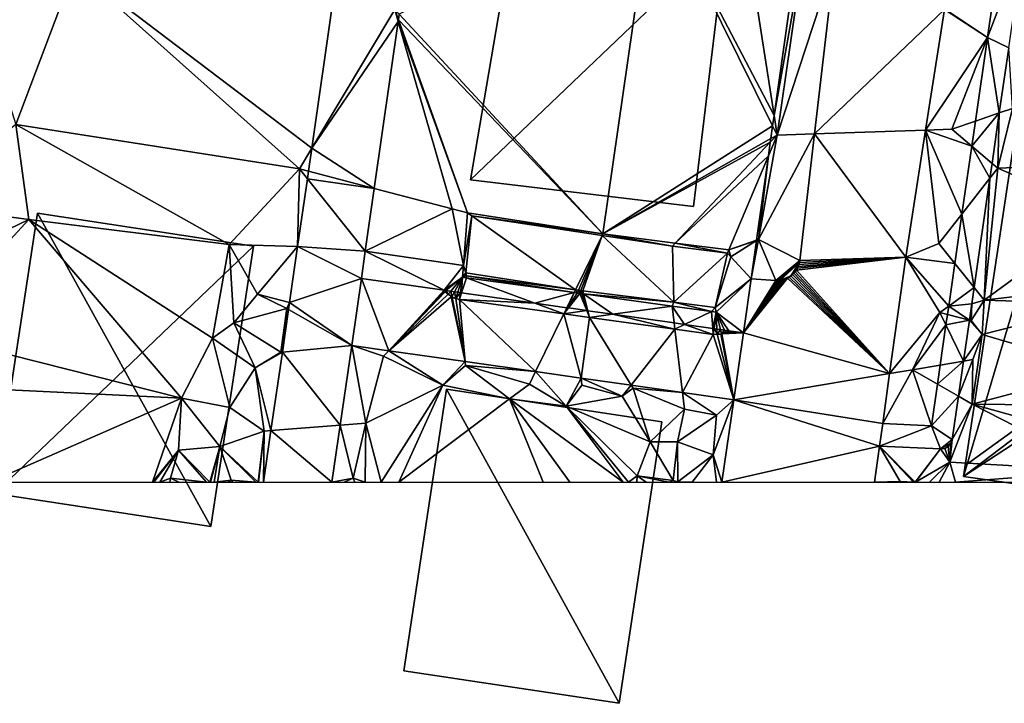
# Model space of a CAD drawing. Extents: x -5 to 1072, y 980 to 2022.
# Drawn here: x 529 to 616, y 980 to 1041 of the extents above; entities that cross this region are included whole.
import ezdxf

# ---------------------------------------------------------------- set-up
doc = ezdxf.new("R2010")
doc.units = 0
doc.header["$MEASUREMENT"] = 0
for name, color, linetype in [('Bygninger_LOD3', 1, 'Continuous'), ('Terraen', 33, 'Continuous'), ('Terraen_vej', 33, 'Continuous')]:
    doc.layers.add(name, color=color, linetype=linetype)

# ---------------------------------------------------------------- blocks, each defined once
blk = doc.blocks.new('1km_6226_573_Flyttet_X-573000m_Y-6225000m_ACAD_1_FMEBLOCK34')
at = {"layer": 'Terraen', "color": 9, "true_color": 0xbbbbbb}
for points in [[(0.125, -21.006, 72.334), (18.179, -40.488, 70.929), (22.632, -9.496, 72.724)], [(33.238, -30.904, 70.655), (22.632, -9.496, 72.724), (18.179, -40.488, 70.929)], [(33.238, -30.904, 70.655), (33.369, -29.975, 70.627), (22.632, -9.496, 72.724)], [(33.369, -29.975, 70.627), (30.289, -10.275, 71.204), (22.632, -9.496, 72.724)], [(33.369, -29.975, 70.627), (35.555, -14.504, 71.003), (30.289, -10.275, 71.204)], [(53.56, -14.242, 70.962), (48.476, -20.526, 70.8), (52.289, -23.056, 70.753)], [(-28.667, -16.921, 72.241), (-38.68, -15.632, 72.198), (-33.895, -30.799, 72.103)], [(-28.667, -16.921, 72.241), (-33.895, -30.799, 72.103), (-8.738, -34.715, 72.053)], [(-5.774, -19.869, 72.341), (-28.667, -16.921, 72.241), (-7.645, -32.89, 72.094)], [(-28.667, -16.921, 72.241), (-8.738, -34.715, 72.053), (-7.645, -32.89, 72.094)], [(52.289, -23.056, 70.753), (48.466, -20.594, 70.799), (46.798, -31.287, 70.588)], [(52.289, -23.056, 70.753), (48.476, -20.526, 70.8), (48.466, -20.594, 70.799)], [(0.034, -21.639, 72.318), (-2.095, -36.45, 71.823), (4.825, -38.256, 71.583)], [(0.055, -21.492, 72.293), (0.034, -21.639, 72.318), (6.177, -38.61, 70.95)], [(0.034, -21.639, 72.318), (4.825, -38.256, 71.583), (6.177, -38.61, 70.95)], [(0.125, -21.006, 72.334), (0.055, -21.492, 72.293), (18.179, -40.488, 70.929)], [(0.055, -21.492, 72.293), (6.177, -38.61, 70.95), (18.179, -40.488, 70.929)], [(52.289, -23.056, 70.753), (46.798, -31.287, 70.588), (49.13, -31.21, 70.56)], [(52.289, -23.056, 70.753), (49.13, -31.21, 70.56), (51.217, -30.493, 70.576)], [(53.343, -29.761, 70.636), (54.51, -29.36, 70.56), (54.173, -24.001, 70.78)], [(53.343, -29.761, 70.636), (53.2, -34.67, 70.43), (54.51, -29.36, 70.56)], [(54.51, -29.36, 70.56), (53.2, -34.67, 70.43), (62.5, -34.313, 69.812)], [(51.217, -30.493, 70.576), (49.13, -31.21, 70.56), (50.897, -32.712, 70.523)], [(52.697, -34.242, 70.524), (53.2, -34.67, 70.43), (53.343, -29.761, 70.636)], [(-42.679, -37.865, 71.328), (-32.74, -39.208, 71.11), (-33.895, -30.799, 72.103)], [(-33.895, -30.799, 72.103), (-14.96, -41.42, 71.56), (-8.738, -34.715, 72.053)], [(-32.74, -39.208, 71.11), (-14.96, -41.42, 71.56), (-33.895, -30.799, 72.103)], [(33.078, -32.039, 70.589), (33.238, -30.904, 70.655), (18.179, -40.488, 70.929)], [(45.042, -42.545, 70.366), (47.99, -41.33, 70.39), (46.798, -31.287, 70.588)], [(50.897, -32.712, 70.523), (49.13, -31.21, 70.56), (46.798, -31.287, 70.588)], [(50.03, -38.722, 70.38), (46.798, -31.287, 70.588), (47.99, -41.33, 70.39)], [(50.897, -32.712, 70.523), (46.798, -31.287, 70.588), (50.03, -38.722, 70.38)], [(33.032, -32.365, 70.593), (33.078, -32.039, 70.589), (18.179, -40.488, 70.929)], [(-7.645, -32.89, 72.094), (-8.738, -34.715, 72.053), (-7.937, -34.924, 72.026)], [(33.032, -32.365, 70.593), (18.179, -40.488, 70.929), (24.587, -41.299, 70.818)], [(32.861, -33.57, 70.605), (33.032, -32.365, 70.593), (24.587, -41.299, 70.818)], [(32.861, -33.57, 70.605), (24.587, -41.299, 70.818), (29.347, -41.902, 70.736)], [(32.861, -33.57, 70.605), (29.347, -41.902, 70.736), (31.807, -41.028, 70.451)], [(-8.896, -41.596, 71.752), (-8.738, -34.715, 72.053), (-14.96, -41.42, 71.56)], [(-8.896, -41.596, 71.752), (-8.033, -35.596, 71.998), (-8.738, -34.715, 72.053)], [(-7.937, -34.924, 72.026), (-8.738, -34.715, 72.053), (-8.033, -35.596, 71.998)], [(62.5, -38.711, 69.732), (53.2, -34.67, 70.43), (52, -46.37, 70.21)], [(52.507, -35.556, 70.491), (52, -46.37, 70.21), (53.2, -34.67, 70.43)], [(52.507, -35.556, 70.491), (53.2, -34.67, 70.43), (52.697, -34.242, 70.524)], [(62.5, -38.711, 69.732), (62.5, -34.313, 69.812), (53.2, -34.67, 70.43)], [(51.109, -45.251, 70.249), (52, -46.37, 70.21), (52.507, -35.556, 70.491)], [(-2.895, -42.023, 71.594), (4.825, -38.256, 71.583), (-2.095, -36.45, 71.823)], [(-42.679, -37.865, 71.328), (-40.78, -43.07, 70.68), (-32.74, -39.208, 71.11)], [(-2.895, -42.023, 71.594), (5.806, -43.279, 70.976), (4.825, -38.256, 71.583)], [(5.806, -43.279, 70.976), (6.177, -38.61, 70.95), (4.825, -38.256, 71.583)], [(-32.74, -39.208, 71.11), (-40.78, -43.07, 70.68), (-42.03, -49.28, 70.36)], [(-32.74, -39.208, 71.11), (-42.03, -49.28, 70.36), (-19.2, -55.04, 71.27)], [(-32.74, -39.208, 71.11), (-16.46, -49.74, 71.43), (-14.96, -41.42, 71.56)], [(-32.74, -39.208, 71.11), (-19.2, -55.04, 71.27), (-16.46, -49.74, 71.43)], [(5.806, -43.279, 70.976), (6.56, -38.875, 68.813), (6.177, -38.61, 70.95)], [(6.014, -43.952, 68.813), (6.56, -38.875, 68.813), (5.806, -43.279, 70.976)], [(6.014, -43.952, 68.813), (15.759, -45.446, 69.631), (6.56, -38.875, 68.813)], [(6.56, -38.875, 68.813), (18.179, -40.488, 70.929), (6.177, -38.61, 70.95)], [(18.113, -40.624, 69.87), (6.56, -38.875, 68.813), (15.759, -45.446, 69.631)], [(18.113, -40.624, 69.87), (18.179, -40.488, 70.929), (6.56, -38.875, 68.813)], [(50.03, -38.722, 70.38), (47.99, -41.33, 70.39), (49.399, -43.1, 70.276)], [(62.5, -45.127, 69.569), (62.5, -38.711, 69.732), (52, -46.37, 70.21)], [(16.011, -45.478, 69.652), (18.113, -40.624, 69.87), (15.759, -45.446, 69.631)], [(16.011, -45.478, 69.652), (16.225, -45.505, 69.67), (18.113, -40.624, 69.87)], [(16.225, -45.505, 69.67), (16.405, -45.528, 69.685), (18.113, -40.624, 69.87)], [(16.405, -45.528, 69.685), (24.485, -46.554, 70.362), (18.113, -40.624, 69.87)], [(18.113, -40.624, 69.87), (24.365, -41.57, 70.442), (18.179, -40.488, 70.929)], [(18.113, -40.624, 69.87), (24.485, -46.554, 70.362), (24.365, -41.57, 70.442)], [(24.587, -41.299, 70.818), (18.179, -40.488, 70.929), (24.365, -41.57, 70.442)], [(31.807, -41.028, 70.451), (29.347, -41.902, 70.736), (31.8, -41.08, 70.431)], [(-16.46, -49.74, 71.43), (-14.55, -48.36, 71.48), (-14.96, -41.42, 71.56)], [(-8.896, -41.596, 71.752), (-14.96, -41.42, 71.56), (-12.46, -45.84, 71.48)], [(-14.55, -48.36, 71.48), (-12.46, -45.84, 71.48), (-14.96, -41.42, 71.56)], [(-8.896, -41.596, 71.752), (-12.46, -45.84, 71.48), (-9.609, -46.561, 71.548)], [(29.241, -42.195, 70.422), (24.587, -41.299, 70.818), (24.365, -41.57, 70.442)], [(29.241, -42.195, 70.422), (24.365, -41.57, 70.442), (24.485, -46.554, 70.362)], [(29.241, -42.195, 70.422), (29.347, -41.902, 70.736), (24.587, -41.299, 70.818)], [(29.543, -42.516, 70.435), (29.347, -41.902, 70.736), (29.241, -42.195, 70.422)], [(29.347, -41.902, 70.736), (29.543, -42.516, 70.435), (31.8, -41.08, 70.431)], [(31.322, -44.459, 70.456), (31.8, -41.08, 70.431), (29.543, -42.516, 70.435)], [(49.399, -43.1, 70.276), (47.99, -41.33, 70.39), (45.042, -42.545, 70.366)], [(4.101, -45.486, 71.071), (-2.895, -42.023, 71.594), (-3.243, -44.442, 71.41)], [(4.101, -45.486, 71.071), (5.806, -43.279, 70.976), (-2.895, -42.023, 71.594)], [(29.241, -42.195, 70.422), (24.485, -46.554, 70.362), (28.152, -47.014, 70.536)], [(29.543, -42.516, 70.435), (29.241, -42.195, 70.422), (28.152, -47.014, 70.536)], [(31.322, -44.459, 70.456), (29.543, -42.516, 70.435), (28.152, -47.014, 70.536)], [(45.042, -42.545, 70.366), (43.613, -52.872, 70.087), (48.08, -47.46, 70.24)], [(48.851, -46.898, 70.186), (45.042, -42.545, 70.366), (48.08, -47.46, 70.24)], [(49.399, -43.1, 70.276), (45.042, -42.545, 70.366), (48.851, -46.898, 70.186)], [(4.101, -45.486, 71.071), (5.722, -44.335, 70.982), (5.806, -43.279, 70.976)], [(6.014, -43.952, 68.813), (5.806, -43.279, 70.976), (5.722, -44.335, 70.982)], [(4.101, -45.486, 71.071), (4.264, -45.509, 71.063), (5.722, -44.335, 70.982)], [(4.264, -45.509, 71.063), (4.689, -45.569, 71.046), (5.722, -44.335, 70.982)], [(4.689, -45.569, 71.046), (5.021, -45.617, 71.041), (5.722, -44.335, 70.982)], [(5.021, -45.617, 71.041), (5.307, -45.657, 71.036), (5.722, -44.335, 70.982)], [(5.307, -45.657, 71.036), (5.537, -45.69, 71.032), (5.722, -44.335, 70.982)], [(5.537, -45.69, 71.032), (5.654, -45.706, 71.03), (5.722, -44.335, 70.982)], [(5.654, -45.706, 71.03), (6.094, -44.386, 70.975), (5.722, -44.335, 70.982)], [(5.654, -45.706, 71.03), (12.13, -46.626, 70.865), (6.094, -44.386, 70.975)], [(6.014, -43.952, 68.813), (5.722, -44.335, 70.982), (5.987, -44.205, 68.813)], [(6.094, -44.386, 70.975), (5.987, -44.205, 68.813), (5.722, -44.335, 70.982)], [(6.014, -43.952, 68.813), (5.987, -44.205, 68.813), (6.097, -44.219, 68.822)], [(6.097, -44.219, 68.822), (5.987, -44.205, 68.813), (6.094, -44.386, 70.975)], [(6.014, -43.952, 68.813), (6.097, -44.219, 68.822), (15.759, -45.446, 69.631)], [(6.097, -44.219, 68.822), (6.094, -44.386, 70.975), (15.638, -45.693, 70.789)], [(12.13, -46.626, 70.865), (15.638, -45.693, 70.789), (6.094, -44.386, 70.975)], [(6.097, -44.219, 68.822), (15.638, -45.693, 70.789), (15.759, -45.446, 69.631)], [(31.322, -44.459, 70.456), (28.152, -47.014, 70.536), (28.237, -47.42, 70.543)], [(31.322, -44.459, 70.456), (28.237, -47.42, 70.543), (30.644, -49.257, 70.412)], [(50.904, -46.675, 70.214), (52, -46.37, 70.21), (51.109, -45.251, 70.249)], [(62.5, -46.695, 68.923), (62.5, -45.127, 69.569), (52, -46.37, 70.21)], [(-14.55, -48.36, 71.48), (-9.86, -47.1, 71.53), (-12.46, -45.84, 71.48)], [(-9.609, -46.561, 71.548), (-12.46, -45.84, 71.48), (-9.86, -47.1, 71.53)], [(12.13, -46.626, 70.865), (14.984, -47.032, 70.81), (15.638, -45.693, 70.789)], [(15.061, -47.043, 70.808), (15.638, -45.693, 70.789), (14.984, -47.032, 70.81)], [(15.061, -47.043, 70.808), (15.902, -45.73, 70.783), (15.638, -45.693, 70.789)], [(15.127, -47.052, 70.807), (15.902, -45.73, 70.783), (15.061, -47.043, 70.808)], [(15.127, -47.052, 70.807), (16.126, -45.76, 70.779), (15.902, -45.73, 70.783)], [(15.127, -47.052, 70.807), (16.745, -47.282, 70.765), (16.126, -45.76, 70.779)], [(15.902, -45.73, 70.783), (15.759, -45.446, 69.631), (15.638, -45.693, 70.789)], [(15.902, -45.73, 70.783), (16.011, -45.478, 69.652), (15.759, -45.446, 69.631)], [(15.902, -45.73, 70.783), (16.126, -45.76, 70.779), (16.011, -45.478, 69.652)], [(16.011, -45.478, 69.652), (16.126, -45.76, 70.779), (16.225, -45.505, 69.67)], [(16.126, -45.76, 70.779), (16.315, -45.786, 70.775), (16.225, -45.505, 69.67)], [(16.745, -47.282, 70.765), (16.315, -45.786, 70.775), (16.126, -45.76, 70.779)], [(16.225, -45.505, 69.67), (16.315, -45.786, 70.775), (16.405, -45.528, 69.685)], [(16.315, -45.786, 70.775), (16.475, -45.808, 70.772), (16.405, -45.528, 69.685)], [(16.745, -47.282, 70.765), (16.8, -47.29, 70.764), (16.315, -45.786, 70.775)], [(16.8, -47.29, 70.764), (16.475, -45.808, 70.772), (16.315, -45.786, 70.775)], [(16.405, -45.528, 69.685), (16.475, -45.808, 70.772), (24.485, -46.554, 70.362)], [(16.475, -45.808, 70.772), (24.328, -46.884, 70.619), (24.485, -46.554, 70.362)], [(16.8, -47.29, 70.764), (16.846, -47.296, 70.763), (16.475, -45.808, 70.772)], [(16.846, -47.296, 70.763), (19.067, -47.612, 70.72), (16.475, -45.808, 70.772)], [(19.067, -47.612, 70.72), (24.328, -46.884, 70.619), (16.475, -45.808, 70.772)], [(-10.39, -50.96, 71.43), (-9.86, -47.1, 71.53), (-14.55, -48.36, 71.48)], [(-9.699, -47.179, 71.532), (-9.86, -47.1, 71.53), (-10.39, -50.96, 71.43)], [(-9.609, -46.561, 71.548), (-9.86, -47.1, 71.53), (-9.699, -47.179, 71.532)], [(19.067, -47.612, 70.72), (24.507, -48.385, 70.58), (24.328, -46.884, 70.619)], [(24.328, -46.884, 70.619), (27.799, -47.36, 70.551), (24.485, -46.554, 70.362)], [(24.507, -48.385, 70.58), (25.433, -48.516, 70.562), (24.328, -46.884, 70.619)], [(25.433, -48.516, 70.562), (27.799, -47.36, 70.551), (24.328, -46.884, 70.619)], [(24.485, -46.554, 70.362), (27.799, -47.36, 70.551), (28.152, -47.014, 70.536)], [(27.799, -47.36, 70.551), (28.237, -47.42, 70.543), (28.152, -47.014, 70.536)], [(48.851, -46.898, 70.186), (48.08, -47.46, 70.24), (48.746, -47.63, 70.169)], [(50.694, -48.128, 70.178), (50.86, -48.17, 69.47), (50.904, -46.675, 70.214)], [(50.904, -46.675, 70.214), (50.86, -48.17, 69.47), (52, -46.37, 70.21)], [(51.83, -49.4, 68.98), (52, -46.37, 70.21), (50.86, -48.17, 69.47)], [(62.5, -46.695, 68.923), (52, -46.37, 70.21), (51.83, -49.4, 68.98)], [(62.5, -52.53, 68.833), (62.5, -46.695, 68.923), (51.83, -49.4, 68.98)], [(-9.699, -47.179, 71.532), (-10.39, -50.96, 71.43), (-10.249, -50.966, 71.435)], [(25.433, -48.516, 70.562), (27.922, -48.87, 70.498), (27.799, -47.36, 70.551)], [(27.922, -48.87, 70.498), (28.237, -47.42, 70.543), (27.799, -47.36, 70.551)], [(27.922, -48.87, 70.498), (28.036, -48.886, 70.496), (28.237, -47.42, 70.543)], [(28.036, -48.886, 70.496), (28.289, -48.922, 70.45), (28.237, -47.42, 70.543)], [(28.289, -48.922, 70.45), (28.601, -48.966, 70.445), (28.237, -47.42, 70.543)], [(28.601, -48.966, 70.445), (28.965, -49.018, 70.439), (28.237, -47.42, 70.543)], [(29.36, -49.074, 70.432), (28.237, -47.42, 70.543), (28.965, -49.018, 70.439)], [(30.644, -49.257, 70.412), (28.237, -47.42, 70.543), (29.36, -49.074, 70.432)], [(43.613, -52.872, 70.087), (45.65, -52.53, 70.1), (48.08, -47.46, 70.24)], [(48.612, -48.555, 70.147), (48.08, -47.46, 70.24), (45.65, -52.53, 70.1)], [(48.746, -47.63, 70.169), (48.08, -47.46, 70.24), (48.612, -48.555, 70.147)], [(-12.66, -52.37, 71.48), (-14.55, -48.36, 71.48), (-16.46, -49.74, 71.43)], [(-12.66, -52.37, 71.48), (-10.39, -50.96, 71.43), (-14.55, -48.36, 71.48)], [(48.612, -48.555, 70.147), (45.65, -52.53, 70.1), (48.099, -52.113, 70.062)], [(50.171, -51.761, 70.087), (51.83, -49.4, 68.98), (50.694, -48.128, 70.178)], [(50.694, -48.128, 70.178), (51.83, -49.4, 68.98), (50.86, -48.17, 69.47)], [(-42.52, -53.93, 70.25), (-19.2, -55.04, 71.27), (-42.03, -49.28, 70.36)], [(-19.2, -55.04, 71.27), (-14.92, -55.87, 71.48), (-16.46, -49.74, 71.43)], [(-14.92, -55.87, 71.48), (-12.66, -52.37, 71.48), (-16.46, -49.74, 71.43)], [(50.171, -51.761, 70.087), (51, -51.62, 69.89), (51.83, -49.4, 68.98)], [(50.92, -55.58, 70.09), (51.83, -49.4, 68.98), (51, -51.62, 69.89)], [(62.5, -52.53, 68.833), (51.83, -49.4, 68.98), (50.92, -55.58, 70.09)], [(-4.101, -50.381, 71.411), (-5.126, -57.439, 71.398), (-2.86, -57.26, 71.35)], [(-4.101, -50.381, 71.411), (-1.29, -51.33, 71.37), (-0.808, -50.849, 71.279)], [(-4.101, -50.381, 71.411), (-2.86, -57.26, 71.35), (-1.29, -51.33, 71.37)], [(-10.249, -50.966, 71.435), (-10.39, -50.96, 71.43), (-12.66, -52.37, 71.48)], [(-10.249, -50.966, 71.435), (-12.66, -52.37, 71.48), (-11.26, -57.922, 71.256)], [(-2.86, -57.26, 71.35), (3.98, -53.9, 71.2), (-1.29, -51.33, 71.37)], [(-0.808, -50.849, 71.279), (-1.29, -51.33, 71.37), (3.98, -53.9, 71.2)], [(-0.808, -50.849, 71.279), (3.98, -53.9, 71.2), (5.978, -51.813, 71.007)], [(-11.87, -57.97, 71.29), (-12.66, -52.37, 71.48), (-14.92, -55.87, 71.48)], [(-11.26, -57.922, 71.256), (-12.66, -52.37, 71.48), (-11.87, -57.97, 71.29)], [(5.978, -51.813, 71.007), (3.98, -53.9, 71.2), (5.99, -52.17, 71.24)], [(9.91, -55.1, 71.13), (5.99, -52.17, 71.24), (3.98, -53.9, 71.2)], [(5.978, -51.813, 71.007), (5.99, -52.17, 71.24), (12.217, -52.699, 70.757)], [(9.91, -55.1, 71.13), (11.68, -53.8, 71.36), (5.99, -52.17, 71.24)], [(12.217, -52.699, 70.757), (5.99, -52.17, 71.24), (11.68, -53.8, 71.36)], [(48.099, -52.113, 70.062), (45.65, -52.53, 70.1), (47.855, -53.806, 70.022)], [(49.72, -54.886, 70.009), (50.92, -55.58, 70.09), (51, -51.62, 69.89)], [(49.72, -54.886, 70.009), (51, -51.62, 69.89), (50.171, -51.761, 70.087)], [(12.217, -52.699, 70.757), (11.68, -53.8, 71.36), (14.92, -55.76, 71.35)], [(12.217, -52.699, 70.757), (14.92, -55.76, 71.35), (16.258, -53.273, 70.595)], [(16.258, -53.273, 70.595), (14.92, -55.76, 71.35), (16.31, -53.91, 71.31)], [(16.258, -53.273, 70.595), (16.31, -53.91, 71.31), (19.88, -54.87, 71.38)], [(16.258, -53.273, 70.595), (19.88, -54.87, 71.38), (20.696, -53.904, 70.417)], [(43, -57.306, 69.968), (45.65, -52.53, 70.1), (43.613, -52.872, 70.087)], [(47.32, -57.517, 69.934), (45.65, -52.53, 70.1), (43, -57.306, 69.968)], [(47.32, -57.517, 69.934), (47.855, -53.806, 70.022), (45.65, -52.53, 70.1)], [(62.5, -55.692, 69.372), (62.5, -52.53, 68.833), (50.92, -55.58, 70.09)], [(-36.225, -62.5, 71.439), (-19.2, -55.04, 71.27), (-42.52, -53.93, 70.25)], [(-1.484, -62.5, 71.168), (3.98, -53.9, 71.2), (-2.86, -57.26, 71.35)], [(-1.484, -62.5, 71.168), (0.082, -62.5, 71.153), (3.98, -53.9, 71.2)], [(0.082, -62.5, 71.153), (9.91, -55.1, 71.13), (3.98, -53.9, 71.2)], [(14.92, -55.76, 71.35), (11.68, -53.8, 71.36), (9.91, -55.1, 71.13)], [(14.92, -55.76, 71.35), (19.88, -54.87, 71.38), (16.31, -53.91, 71.31)], [(20.696, -53.904, 70.417), (19.88, -54.87, 71.38), (20.86, -54.17, 70.67)], [(20.696, -53.904, 70.417), (20.86, -54.17, 70.67), (25.244, -54.55, 70.234)], [(22.37, -58.91, 69.99), (19.88, -54.87, 71.38), (14.92, -55.76, 71.35)], [(22.37, -58.91, 69.99), (20.86, -54.17, 70.67), (19.88, -54.87, 71.38)], [(22.37, -58.91, 69.99), (25.42, -56.02, 70.62), (20.86, -54.17, 70.67)], [(25.244, -54.55, 70.234), (20.86, -54.17, 70.67), (25.42, -56.02, 70.62)], [(25.244, -54.55, 70.234), (25.42, -56.02, 70.62), (28.26, -56.55, 69.98)], [(29.793, -55.196, 70.052), (25.244, -54.55, 70.234), (28.26, -56.55, 69.98)], [(49.17, -58.703, 69.914), (50.92, -55.58, 70.09), (49.72, -54.886, 70.009)], [(-36.225, -62.5, 71.439), (-21.773, -62.5, 71), (-19.2, -55.04, 71.27)], [(-21.773, -62.5, 71), (-19.45, -59.67, 71.19), (-19.2, -55.04, 71.27)], [(-19.45, -59.67, 71.19), (-15.79, -59.33, 71.46), (-19.2, -55.04, 71.27)], [(-15.79, -59.33, 71.46), (-14.92, -55.87, 71.48), (-19.2, -55.04, 71.27)], [(-15.79, -59.33, 71.46), (-11.87, -57.97, 71.29), (-14.92, -55.87, 71.48)], [(0.082, -62.5, 71.153), (12.873, -62.5, 70.898), (9.91, -55.1, 71.13)], [(19.986, -62.5, 70.088), (14.92, -55.76, 71.35), (9.91, -55.1, 71.13)], [(15.243, -62.5, 70.622), (19.986, -62.5, 70.088), (9.91, -55.1, 71.13)], [(12.873, -62.5, 70.898), (15.243, -62.5, 70.622), (9.91, -55.1, 71.13)], [(19.986, -62.5, 70.088), (20.442, -62.5, 70.123), (14.92, -55.76, 71.35)], [(20.442, -62.5, 70.123), (21.23, -61.95, 69.78), (14.92, -55.76, 71.35)], [(21.23, -61.95, 69.78), (22.37, -58.91, 69.99), (14.92, -55.76, 71.35)], [(29.793, -55.196, 70.052), (27.95, -60.08, 69.96), (28.731, -62.5, 69.889)], [(29.793, -55.196, 70.052), (28.26, -56.55, 69.98), (27.95, -60.08, 69.96)], [(50.92, -55.58, 70.09), (48.94, -60.74, 69.82), (62.5, -61.495, 69.219)], [(49.17, -58.703, 69.914), (48.94, -60.74, 69.82), (50.92, -55.58, 70.09)], [(62.5, -58.797, 69.402), (62.5, -55.692, 69.372), (50.92, -55.58, 70.09)], [(62.5, -58.797, 69.402), (50.92, -55.58, 70.09), (62.5, -61.495, 69.219)], [(22.37, -58.91, 69.99), (24.81, -58.93, 70.95), (25.42, -56.02, 70.62)], [(24.81, -58.93, 70.95), (28.26, -56.55, 69.98), (25.42, -56.02, 70.62)], [(27.95, -60.08, 69.96), (28.26, -56.55, 69.98), (24.81, -58.93, 70.95)], [(-5.126, -57.439, 71.398), (-5.862, -62.5, 71.388), (-3.97, -62.14, 71.22)], [(-5.126, -57.439, 71.398), (-3.97, -62.14, 71.22), (-2.86, -57.26, 71.35)], [(-2.902, -62.5, 71.217), (-2.86, -57.26, 71.35), (-3.97, -62.14, 71.22)], [(-2.902, -62.5, 71.217), (-1.484, -62.5, 71.168), (-2.86, -57.26, 71.35)], [(-12.391, -62.5, 71.122), (-11.87, -57.97, 71.29), (-15.79, -59.33, 71.46)], [(-12.391, -62.5, 71.122), (-12.368, -62.5, 71.121), (-11.87, -57.97, 71.29)], [(-12.368, -62.5, 71.121), (-11.925, -62.5, 71.139), (-11.87, -57.97, 71.29)], [(-11.26, -57.922, 71.256), (-11.87, -57.97, 71.29), (-11.925, -62.5, 71.139)], [(-16.669, -62.5, 71.437), (-15.79, -59.33, 71.46), (-19.45, -59.67, 71.19)], [(-16.669, -62.5, 71.437), (-16.62, -62.5, 71.44), (-15.79, -59.33, 71.46)], [(-16.308, -62.5, 71.44), (-15.79, -59.33, 71.46), (-16.62, -62.5, 71.44)], [(-16.308, -62.5, 71.44), (-14.78, -62.31, 71.44), (-15.79, -59.33, 71.46)], [(-12.6, -62.5, 71.15), (-12.391, -62.5, 71.122), (-15.79, -59.33, 71.46)], [(-12.6, -62.5, 71.15), (-15.79, -59.33, 71.46), (-14.78, -62.31, 71.44)], [(21.23, -61.95, 69.78), (24.4, -62.34, 70.59), (22.37, -58.91, 69.99)], [(24.4, -62.34, 70.59), (24.81, -58.93, 70.95), (22.37, -58.91, 69.99)], [(24.82, -62.47, 70.82), (24.81, -58.93, 70.95), (24.4, -62.34, 70.59)], [(24.82, -62.47, 70.82), (27.95, -60.08, 69.96), (24.81, -58.93, 70.95)], [(42.723, -59.295, 69.913), (42.267, -62.5, 69.825), (44.56, -62.43, 69.82)], [(42.723, -59.295, 69.913), (45.88, -62.5, 68.833), (48.131, -59.559, 69.864)], [(42.723, -59.295, 69.913), (44.56, -62.43, 69.82), (45.724, -62.5, 68.954)], [(42.723, -59.295, 69.913), (45.724, -62.5, 68.954), (45.88, -62.5, 68.833)], [(48.495, -59.509, 69.863), (48.94, -60.74, 69.82), (48.816, -59.332, 69.878)], [(48.816, -59.332, 69.878), (48.94, -60.74, 69.82), (49.052, -59.05, 69.896)], [(49.052, -59.05, 69.896), (48.94, -60.74, 69.82), (49.17, -58.703, 69.914)], [(-21.773, -62.5, 71), (-21.652, -62.5, 71.008), (-19.45, -59.67, 71.19)], [(-21.652, -62.5, 71.008), (-21.126, -62.5, 70.999), (-19.45, -59.67, 71.19)], [(-21.126, -62.5, 70.999), (-20.17, -62.14, 71.01), (-19.45, -59.67, 71.19)], [(-16.984, -62.5, 71.397), (-19.45, -59.67, 71.19), (-20.17, -62.14, 71.01)], [(-16.984, -62.5, 71.397), (-16.669, -62.5, 71.437), (-19.45, -59.67, 71.19)], [(27.95, -60.08, 69.96), (24.82, -62.47, 70.82), (26.11, -62.5, 70.471)], [(28.254, -62.5, 69.891), (27.95, -60.08, 69.96), (26.11, -62.5, 70.471)], [(28.254, -62.5, 69.891), (28.731, -62.5, 69.889), (27.95, -60.08, 69.96)], [(45.88, -62.5, 68.833), (45.898, -62.5, 68.834), (48.131, -59.559, 69.864)], [(48.131, -59.559, 69.864), (45.898, -62.5, 68.834), (45.907, -62.5, 68.836)], [(48.131, -59.559, 69.864), (45.907, -62.5, 68.836), (48.94, -60.74, 69.82)], [(48.131, -59.559, 69.864), (48.94, -60.74, 69.82), (48.495, -59.509, 69.863)], [(45.907, -62.5, 68.836), (47.136, -62.5, 69.815), (48.94, -60.74, 69.82)], [(47.136, -62.5, 69.815), (48.003, -62.5, 69.571), (48.94, -60.74, 69.82)], [(48.003, -62.5, 69.571), (49.456, -62.5, 69.737), (48.94, -60.74, 69.82)], [(49.456, -62.5, 69.737), (62.5, -61.495, 69.219), (48.94, -60.74, 69.82)], [(20.442, -62.5, 70.123), (21.19, -62.5, 69.855), (21.23, -61.95, 69.78)], [(21.19, -62.5, 69.855), (22.014, -62.5, 70.065), (21.23, -61.95, 69.78)], [(22.014, -62.5, 70.065), (24.022, -62.5, 70.532), (21.23, -61.95, 69.78)], [(24.022, -62.5, 70.532), (24.4, -62.34, 70.59), (21.23, -61.95, 69.78)], [(49.456, -62.5, 69.737), (62.5, -62.5, 69.184), (62.5, -61.495, 69.219)], [(-21.126, -62.5, 70.999), (-20.219, -62.5, 70.997), (-20.17, -62.14, 71.01)], [(-20.219, -62.5, 70.997), (-19.419, -62.5, 71.113), (-20.17, -62.14, 71.01)], [(-19.419, -62.5, 71.113), (-16.984, -62.5, 71.397), (-20.17, -62.14, 71.01)], [(-16.308, -62.5, 71.44), (-15.048, -62.5, 71.444), (-14.78, -62.31, 71.44)], [(-15.048, -62.5, 71.444), (-14.637, -62.5, 71.409), (-14.78, -62.31, 71.44)], [(-14.637, -62.5, 71.409), (-12.6, -62.5, 71.15), (-14.78, -62.31, 71.44)], [(-5.862, -62.5, 71.388), (-4.755, -62.5, 71.414), (-3.97, -62.14, 71.22)], [(-4.755, -62.5, 71.414), (-3.826, -62.5, 71.212), (-3.97, -62.14, 71.22)], [(-3.826, -62.5, 71.212), (-2.902, -62.5, 71.217), (-3.97, -62.14, 71.22)], [(24.022, -62.5, 70.532), (24.71, -62.5, 70.794), (24.4, -62.34, 70.59)], [(24.71, -62.5, 70.794), (24.82, -62.47, 70.82), (24.4, -62.34, 70.59)], [(24.71, -62.5, 70.794), (24.832, -62.5, 70.815), (24.82, -62.47, 70.82)], [(24.867, -62.5, 70.805), (26.11, -62.5, 70.471), (24.82, -62.47, 70.82)], [(24.832, -62.5, 70.815), (24.867, -62.5, 70.805), (24.82, -62.47, 70.82)], [(42.267, -62.5, 69.825), (43.987, -62.5, 69.82), (44.56, -62.43, 69.82)], [(43.987, -62.5, 69.82), (44.585, -62.5, 69.82), (44.56, -62.43, 69.82)], [(44.585, -62.5, 69.82), (45.724, -62.5, 68.954), (44.56, -62.43, 69.82)]]:
    blk.add_polyline3d(points, close=True, dxfattribs=at)
blk = doc.blocks.new('1km_6226_573_Flyttet_X-573000m_Y-6225000m_ACAD_1_FMEBLOCK157')
at = {"layer": 'Terraen_vej', "color": 251, "true_color": 0x555555}
for points in [[(33.369, -29.975, 70.627), (36.065, -14.914, 70.984), (35.555, -14.504, 71.003)], [(55.54, -14.523, 71.016), (53.56, -14.242, 70.962), (52.289, -23.056, 70.753)], [(55.54, -14.523, 71.016), (52.289, -23.056, 70.753), (54.173, -24.001, 70.78)], [(33.369, -29.975, 70.627), (33.642, -31.719, 70.576), (36.065, -14.914, 70.984)], [(38.739, -16.123, 70.955), (36.065, -14.914, 70.984), (33.642, -31.719, 70.576)], [(38.739, -16.123, 70.955), (33.642, -31.719, 70.576), (36.942, -31.61, 70.62)], [(48.466, -20.594, 70.799), (38.739, -16.123, 70.955), (36.942, -31.61, 70.62)], [(-5.774, -19.869, 72.341), (-7.645, -32.89, 72.094), (-0.272, -20.578, 72.365)], [(0.034, -21.639, 72.318), (-0.272, -20.578, 72.365), (-7.645, -32.89, 72.094)], [(0.055, -21.492, 72.293), (-0.272, -20.578, 72.365), (0.034, -21.639, 72.318)], [(0.125, -21.006, 72.334), (-0.272, -20.578, 72.365), (0.055, -21.492, 72.293)], [(48.466, -20.594, 70.799), (36.942, -31.61, 70.62), (46.798, -31.287, 70.588)], [(-2.095, -36.45, 71.823), (0.034, -21.639, 72.318), (-7.645, -32.89, 72.094)], [(53.343, -29.761, 70.636), (52.289, -23.056, 70.753), (51.217, -30.493, 70.576)], [(53.343, -29.761, 70.636), (54.173, -24.001, 70.78), (52.289, -23.056, 70.753)], [(33.238, -30.904, 70.655), (33.642, -31.719, 70.576), (33.369, -29.975, 70.627)], [(53.343, -29.761, 70.636), (51.217, -30.493, 70.576), (50.897, -32.712, 70.523)], [(52.697, -34.242, 70.524), (53.343, -29.761, 70.636), (50.897, -32.712, 70.523)], [(33.078, -32.039, 70.589), (33.642, -31.719, 70.576), (33.238, -30.904, 70.655)], [(45.042, -42.545, 70.366), (46.798, -31.287, 70.588), (36.942, -31.61, 70.62)], [(36.942, -31.61, 70.62), (33.642, -31.719, 70.576), (31.976, -40.968, 70.431)], [(35.638, -42.85, 70.376), (36.942, -31.61, 70.62), (31.976, -40.968, 70.431)], [(32.861, -33.57, 70.605), (31.976, -40.968, 70.431), (33.642, -31.719, 70.576)], [(32.861, -33.57, 70.605), (33.642, -31.719, 70.576), (33.032, -32.365, 70.593)], [(33.032, -32.365, 70.593), (33.642, -31.719, 70.576), (33.078, -32.039, 70.589)], [(45.042, -42.545, 70.366), (36.942, -31.61, 70.62), (35.638, -42.85, 70.376)], [(-7.937, -34.924, 72.026), (-2.095, -36.45, 71.823), (-7.645, -32.89, 72.094)], [(50.03, -38.722, 70.38), (52.507, -35.556, 70.491), (50.897, -32.712, 70.523)], [(50.897, -32.712, 70.523), (52.507, -35.556, 70.491), (52.697, -34.242, 70.524)], [(32.861, -33.57, 70.605), (31.807, -41.028, 70.451), (31.976, -40.968, 70.431)], [(-8.033, -35.596, 71.998), (-2.095, -36.45, 71.823), (-7.937, -34.924, 72.026)], [(-8.896, -41.596, 71.752), (-2.895, -42.023, 71.594), (-8.033, -35.596, 71.998)], [(-2.895, -42.023, 71.594), (-2.095, -36.45, 71.823), (-8.033, -35.596, 71.998)], [(51.109, -45.251, 70.249), (52.507, -35.556, 70.491), (50.03, -38.722, 70.38)], [(51.109, -45.251, 70.249), (50.03, -38.722, 70.38), (49.399, -43.1, 70.276)], [(31.322, -44.459, 70.456), (31.976, -40.968, 70.431), (31.8, -41.08, 70.431)], [(31.322, -44.459, 70.456), (33.51, -44.615, 70.399), (31.976, -40.968, 70.431)], [(31.807, -41.028, 70.451), (31.8, -41.08, 70.431), (31.976, -40.968, 70.431)], [(35.638, -42.85, 70.376), (31.976, -40.968, 70.431), (33.51, -44.615, 70.399)], [(-8.896, -41.596, 71.752), (-9.609, -46.561, 71.548), (-3.243, -44.442, 71.41)], [(-8.896, -41.596, 71.752), (-3.243, -44.442, 71.41), (-2.895, -42.023, 71.594)], [(45.042, -42.545, 70.366), (35.341, -43.69, 70.353), (43.613, -52.872, 70.087)], [(45.042, -42.545, 70.366), (35.431, -43.534, 70.357), (35.341, -43.69, 70.353)], [(45.042, -42.545, 70.366), (35.505, -43.371, 70.362), (35.431, -43.534, 70.357)], [(45.042, -42.545, 70.366), (35.565, -43.201, 70.367), (35.505, -43.371, 70.362)], [(45.042, -42.545, 70.366), (35.61, -43.027, 70.371), (35.565, -43.201, 70.367)], [(45.042, -42.545, 70.366), (35.638, -42.85, 70.376), (35.61, -43.027, 70.371)], [(35.638, -42.85, 70.376), (33.51, -44.615, 70.399), (33.689, -44.619, 70.394)], [(35.638, -42.85, 70.376), (33.689, -44.619, 70.394), (35.61, -43.027, 70.371)], [(35.61, -43.027, 70.371), (33.689, -44.619, 70.394), (33.868, -44.608, 70.39)], [(35.61, -43.027, 70.371), (33.868, -44.608, 70.39), (34.858, -44.215, 70.363)], [(35.61, -43.027, 70.371), (34.858, -44.215, 70.363), (35.431, -43.534, 70.357)], [(35.431, -43.534, 70.357), (34.858, -44.215, 70.363), (35.239, -43.837, 70.352)], [(35.431, -43.534, 70.357), (35.239, -43.837, 70.352), (35.341, -43.69, 70.353)], [(35.61, -43.027, 70.371), (35.431, -43.534, 70.357), (35.505, -43.371, 70.362)], [(35.61, -43.027, 70.371), (35.505, -43.371, 70.362), (35.565, -43.201, 70.367)], [(51.109, -45.251, 70.249), (49.399, -43.1, 70.276), (48.851, -46.898, 70.186)], [(-9.609, -46.561, 71.548), (-4.101, -50.381, 71.411), (-3.243, -44.442, 71.41)], [(-4.101, -50.381, 71.411), (-0.808, -50.849, 71.279), (-3.243, -44.442, 71.41)], [(-0.808, -50.849, 71.279), (4.101, -45.486, 71.071), (-3.243, -44.442, 71.41)], [(34.553, -44.405, 70.371), (34.39, -44.479, 70.376), (30.644, -49.257, 70.412)], [(43.613, -52.872, 70.087), (34.553, -44.405, 70.371), (30.644, -49.257, 70.412)], [(30.644, -49.257, 70.412), (33.51, -44.615, 70.399), (31.322, -44.459, 70.456)], [(34.39, -44.479, 70.376), (34.22, -44.537, 70.38), (30.644, -49.257, 70.412)], [(34.22, -44.537, 70.38), (34.046, -44.58, 70.385), (30.644, -49.257, 70.412)], [(34.858, -44.215, 70.363), (33.868, -44.608, 70.39), (34.553, -44.405, 70.371)], [(34.553, -44.405, 70.371), (33.868, -44.608, 70.39), (34.39, -44.479, 70.376)], [(34.39, -44.479, 70.376), (33.868, -44.608, 70.39), (34.046, -44.58, 70.385)], [(34.39, -44.479, 70.376), (34.046, -44.58, 70.385), (34.22, -44.537, 70.38)], [(34.858, -44.215, 70.363), (34.553, -44.405, 70.371), (34.71, -44.317, 70.367)], [(43.613, -52.872, 70.087), (34.71, -44.317, 70.367), (34.553, -44.405, 70.371)], [(43.613, -52.872, 70.087), (34.858, -44.215, 70.363), (34.71, -44.317, 70.367)], [(35.239, -43.837, 70.352), (34.858, -44.215, 70.363), (34.996, -44.101, 70.359)], [(43.613, -52.872, 70.087), (34.996, -44.101, 70.359), (34.858, -44.215, 70.363)], [(35.239, -43.837, 70.352), (34.996, -44.101, 70.359), (35.123, -43.974, 70.356)], [(43.613, -52.872, 70.087), (35.123, -43.974, 70.356), (34.996, -44.101, 70.359)], [(43.613, -52.872, 70.087), (35.239, -43.837, 70.352), (35.123, -43.974, 70.356)], [(43.613, -52.872, 70.087), (35.341, -43.69, 70.353), (35.239, -43.837, 70.352)], [(34.046, -44.58, 70.385), (33.868, -44.608, 70.39), (30.644, -49.257, 70.412)], [(33.868, -44.608, 70.39), (33.689, -44.619, 70.394), (30.644, -49.257, 70.412)], [(33.689, -44.619, 70.394), (33.51, -44.615, 70.399), (30.644, -49.257, 70.412)], [(50.904, -46.675, 70.214), (51.109, -45.251, 70.249), (48.851, -46.898, 70.186)], [(-0.808, -50.849, 71.279), (4.129, -45.544, 71.07), (4.101, -45.486, 71.071)], [(-0.808, -50.849, 71.279), (4.2, -45.633, 71.066), (4.129, -45.544, 71.07)], [(-0.808, -50.849, 71.279), (4.463, -45.84, 71.06), (4.2, -45.633, 71.066)], [(-0.808, -50.849, 71.279), (4.713, -46.062, 71.062), (4.463, -45.84, 71.06)], [(-0.808, -50.849, 71.279), (5.978, -51.813, 71.007), (4.713, -46.062, 71.062)], [(4.101, -45.486, 71.071), (4.172, -45.582, 71.068), (4.264, -45.509, 71.063)], [(4.172, -45.582, 71.068), (4.101, -45.486, 71.071), (4.129, -45.544, 71.07)], [(4.2, -45.633, 71.066), (4.172, -45.582, 71.068), (4.129, -45.544, 71.07)], [(4.264, -45.509, 71.063), (4.172, -45.582, 71.068), (4.463, -45.84, 71.06)], [(4.463, -45.84, 71.06), (4.172, -45.582, 71.068), (4.2, -45.633, 71.066)], [(4.264, -45.509, 71.063), (4.463, -45.84, 71.06), (4.689, -45.569, 71.046)], [(4.689, -45.569, 71.046), (4.463, -45.84, 71.06), (4.768, -46.08, 71.062)], [(4.768, -46.08, 71.062), (4.463, -45.84, 71.06), (4.713, -46.062, 71.062)], [(4.689, -45.569, 71.046), (4.768, -46.08, 71.062), (5.021, -45.617, 71.041)], [(4.813, -46.116, 71.062), (4.768, -46.08, 71.062), (4.713, -46.062, 71.062)], [(5.978, -51.813, 71.007), (4.813, -46.116, 71.062), (4.713, -46.062, 71.062)], [(5.021, -45.617, 71.041), (4.768, -46.08, 71.062), (5.135, -46.207, 71.058)], [(5.135, -46.207, 71.058), (4.768, -46.08, 71.062), (4.813, -46.116, 71.062)], [(5.978, -51.813, 71.007), (5.135, -46.207, 71.058), (4.813, -46.116, 71.062)], [(5.021, -45.617, 71.041), (5.135, -46.207, 71.058), (5.307, -45.657, 71.036)], [(5.537, -45.69, 71.032), (5.307, -45.657, 71.036), (5.135, -46.207, 71.058)], [(5.537, -45.69, 71.032), (5.135, -46.207, 71.058), (5.451, -46.316, 71.055)], [(5.978, -51.813, 71.007), (5.451, -46.316, 71.055), (5.135, -46.207, 71.058)], [(5.537, -45.69, 71.032), (5.451, -46.316, 71.055), (5.654, -45.706, 71.03)], [(5.654, -45.706, 71.03), (5.451, -46.316, 71.055), (12.13, -46.626, 70.865)], [(-9.609, -46.561, 71.548), (-9.699, -47.179, 71.532), (-4.101, -50.381, 71.411)], [(5.451, -46.316, 71.055), (14.714, -47.586, 70.818), (12.13, -46.626, 70.865)], [(12.217, -52.699, 70.757), (14.714, -47.586, 70.818), (5.451, -46.316, 71.055)], [(5.978, -51.813, 71.007), (12.217, -52.699, 70.757), (5.451, -46.316, 71.055)], [(12.13, -46.626, 70.865), (14.714, -47.586, 70.818), (14.984, -47.032, 70.81)], [(15.061, -47.043, 70.808), (14.984, -47.032, 70.81), (14.714, -47.586, 70.818)], [(15.127, -47.052, 70.807), (15.061, -47.043, 70.808), (14.714, -47.586, 70.818)], [(15.127, -47.052, 70.807), (14.714, -47.586, 70.818), (16.745, -47.282, 70.765)], [(50.694, -48.128, 70.178), (48.851, -46.898, 70.186), (48.746, -47.63, 70.169)], [(50.694, -48.128, 70.178), (50.904, -46.675, 70.214), (48.851, -46.898, 70.186)], [(-9.699, -47.179, 71.532), (-10.249, -50.966, 71.435), (-4.101, -50.381, 71.411)], [(12.217, -52.699, 70.757), (16.258, -53.273, 70.595), (14.714, -47.586, 70.818)], [(14.714, -47.586, 70.818), (16.996, -47.898, 70.76), (16.745, -47.282, 70.765)], [(16.258, -53.273, 70.595), (16.996, -47.898, 70.76), (14.714, -47.586, 70.818)], [(16.258, -53.273, 70.595), (20.696, -53.904, 70.417), (16.996, -47.898, 70.76)], [(16.745, -47.282, 70.765), (16.996, -47.898, 70.76), (16.8, -47.29, 70.764)], [(16.8, -47.29, 70.764), (16.996, -47.898, 70.76), (16.846, -47.296, 70.763)], [(16.846, -47.296, 70.763), (16.996, -47.898, 70.76), (19.067, -47.612, 70.72)], [(19.067, -47.612, 70.72), (16.996, -47.898, 70.76), (24.573, -48.936, 70.566)], [(20.696, -53.904, 70.417), (24.573, -48.936, 70.566), (16.996, -47.898, 70.76)], [(19.067, -47.612, 70.72), (24.573, -48.936, 70.566), (24.507, -48.385, 70.58)], [(50.694, -48.128, 70.178), (48.746, -47.63, 70.169), (48.612, -48.555, 70.147)], [(24.507, -48.385, 70.58), (24.573, -48.936, 70.566), (25.433, -48.516, 70.562)], [(25.433, -48.516, 70.562), (24.573, -48.936, 70.566), (27.966, -49.401, 70.48)], [(25.433, -48.516, 70.562), (27.966, -49.401, 70.48), (27.922, -48.87, 70.498)], [(27.922, -48.87, 70.498), (27.966, -49.401, 70.48), (28.036, -48.886, 70.496)], [(28.036, -48.886, 70.496), (27.966, -49.401, 70.48), (28.305, -49.381, 70.421)], [(28.036, -48.886, 70.496), (28.305, -49.381, 70.421), (28.289, -48.922, 70.45)], [(50.171, -51.761, 70.087), (48.612, -48.555, 70.147), (48.099, -52.113, 70.062)], [(50.171, -51.761, 70.087), (50.694, -48.128, 70.178), (48.612, -48.555, 70.147)], [(20.696, -53.904, 70.417), (25.244, -54.55, 70.234), (24.573, -48.936, 70.566)], [(25.244, -54.55, 70.234), (27.966, -49.401, 70.48), (24.573, -48.936, 70.566)], [(29.793, -55.196, 70.052), (27.966, -49.401, 70.48), (25.244, -54.55, 70.234)], [(29.793, -55.196, 70.052), (28.305, -49.381, 70.421), (27.966, -49.401, 70.48)], [(28.289, -48.922, 70.45), (28.305, -49.381, 70.421), (28.601, -48.966, 70.445)], [(28.305, -49.381, 70.421), (28.693, -49.357, 70.42), (28.601, -48.966, 70.445)], [(28.693, -49.357, 70.42), (28.305, -49.381, 70.421), (28.645, -49.378, 70.419)], [(29.793, -55.196, 70.052), (28.645, -49.378, 70.419), (28.305, -49.381, 70.421)], [(28.601, -48.966, 70.445), (28.693, -49.357, 70.42), (28.965, -49.018, 70.439)], [(28.744, -49.354, 70.42), (28.693, -49.357, 70.42), (28.645, -49.378, 70.419)], [(29.793, -55.196, 70.052), (28.744, -49.354, 70.42), (28.645, -49.378, 70.419)], [(28.693, -49.357, 70.42), (29.05, -49.205, 70.427), (28.965, -49.018, 70.439)], [(29.05, -49.205, 70.427), (28.693, -49.357, 70.42), (28.744, -49.354, 70.42)], [(30.644, -49.257, 70.412), (29.05, -49.205, 70.427), (28.744, -49.354, 70.42)], [(29.793, -55.196, 70.052), (30.644, -49.257, 70.412), (28.744, -49.354, 70.42)], [(29.36, -49.074, 70.432), (28.965, -49.018, 70.439), (29.05, -49.205, 70.427)], [(30.644, -49.257, 70.412), (29.36, -49.074, 70.432), (29.05, -49.205, 70.427)], [(29.793, -55.196, 70.052), (43.613, -52.872, 70.087), (30.644, -49.257, 70.412)], [(-10.249, -50.966, 71.435), (-5.126, -57.439, 71.398), (-4.101, -50.381, 71.411)], [(-10.249, -50.966, 71.435), (-11.26, -57.922, 71.256), (-5.126, -57.439, 71.398)], [(50.171, -51.761, 70.087), (48.099, -52.113, 70.062), (47.855, -53.806, 70.022)], [(49.72, -54.886, 70.009), (50.171, -51.761, 70.087), (47.855, -53.806, 70.022)], [(29.793, -55.196, 70.052), (43, -57.306, 69.968), (43.613, -52.872, 70.087)], [(49.72, -54.886, 70.009), (47.855, -53.806, 70.022), (47.32, -57.517, 69.934)], [(49.17, -58.703, 69.914), (49.72, -54.886, 70.009), (47.32, -57.517, 69.934)], [(29.793, -55.196, 70.052), (28.731, -62.5, 69.889), (42.723, -59.295, 69.913)], [(29.793, -55.196, 70.052), (42.723, -59.295, 69.913), (43, -57.306, 69.968)], [(-11.26, -57.922, 71.256), (-5.862, -62.5, 71.388), (-5.126, -57.439, 71.398)], [(47.32, -57.517, 69.934), (43, -57.306, 69.968), (42.723, -59.295, 69.913)], [(47.32, -57.517, 69.934), (42.723, -59.295, 69.913), (48.131, -59.559, 69.864)], [(48.131, -59.559, 69.864), (49.17, -58.703, 69.914), (47.32, -57.517, 69.934)], [(-11.26, -57.922, 71.256), (-11.925, -62.5, 71.139), (-5.862, -62.5, 71.388)], [(42.723, -59.295, 69.913), (28.731, -62.5, 69.889), (42.267, -62.5, 69.825)], [(48.131, -59.559, 69.864), (49.052, -59.05, 69.896), (49.17, -58.703, 69.914)], [(48.131, -59.559, 69.864), (48.495, -59.509, 69.863), (49.052, -59.05, 69.896)], [(48.495, -59.509, 69.863), (48.816, -59.332, 69.878), (49.052, -59.05, 69.896)]]:
    blk.add_polyline3d(points, close=True, dxfattribs=at)
blk = doc.blocks.new('building_61656')
at = {"layer": 'Bygninger_LOD3', "color": 1}
for points in [[(-7.26, 13.135, 70.96), (-11.34, -10.755, 70.55), (-11.34, -10.755, 90.47)], [(-7.26, 13.135, 95.07), (-7.26, 13.135, 70.96), (-11.34, -10.755, 90.47)], [(11.34, 10.895, 95.07), (-11.34, -10.755, 90.47), (-7.26, 13.135, 95.07)], [(11.34, 10.895, 70.88), (-11.34, -10.755, 70.55), (-7.26, 13.135, 70.96)], [(11.34, 10.895, 70.88), (-7.26, 13.135, 70.96), (-7.26, 13.135, 95.07)], [(11.34, 10.895, 95.07), (11.34, 10.895, 70.88), (-7.26, 13.135, 95.07)], [(8.45, -13.135, 90.47), (-11.34, -10.755, 90.47), (11.34, 10.895, 95.07)], [(11.34, 10.895, 70.88), (8.45, -13.135, 70.44), (-11.34, -10.755, 70.55)], [(8.45, -13.135, 90.47), (8.45, -13.135, 70.44), (11.34, 10.895, 70.88)], [(11.34, 10.895, 95.07), (8.45, -13.135, 90.47), (11.34, 10.895, 70.88)], [(8.45, -13.135, 90.47), (-11.34, -10.755, 90.47), (-11.34, -10.755, 70.55)], [(8.45, -13.135, 70.44), (8.45, -13.135, 90.47), (-11.34, -10.755, 70.55)]]:
    blk.add_3dface(points, dxfattribs=at)
blk = doc.blocks.new('building_181148')
at = {"layer": 'Bygninger_LOD3', "color": 1}
for points in [[(-21.18, -0.395, 74.89), (-26.78, -37.595, 69.53), (-26.93, -38.555, 74.83)], [(-21.18, -0.395, 74.89), (-15.77, -0.885, 76.32), (-26.93, -38.555, 74.83)], [(-26.78, -37.595, 69.53), (-21.18, -0.395, 70.38), (-3.26, -20.595, 68.52)], [(-21.18, -0.395, 70.38), (-26.78, -37.595, 69.53), (-21.18, -0.395, 74.89)], [(-26.93, -38.555, 74.83), (-15.77, -0.885, 76.32), (-16.42, -40.035, 77.62)], [(-26.93, -38.555, 69.52), (-26.78, -37.595, 69.53), (-3.26, -20.595, 68.52)], [(-0.08, -21.025, 68.5), (-26.93, -38.555, 69.52), (-3.26, -20.595, 68.52)], [(22.28, -45.465, 68.25), (-26.93, -38.555, 69.52), (-0.08, -21.025, 68.5)], [(-26.93, -38.555, 69.52), (-26.93, -38.555, 74.83), (-26.78, -37.595, 69.53)], [(-26.93, -38.555, 74.83), (-26.93, -38.555, 69.52), (-23.19, -39.085, 74.42)], [(-23.19, -39.085, 74.42), (-26.93, -38.555, 69.52), (-18.03, -39.805, 75.3)], [(-18.03, -39.805, 75.3), (-26.93, -38.555, 69.52), (-11.52, -40.715, 75.72)], [(-11.52, -40.715, 75.72), (-8.58, -41.135, 75.72), (-26.93, -38.555, 69.52)], [(-8.58, -41.135, 75.72), (-26.93, -38.555, 69.52), (-2.81, -41.945, 75.32)], [(-2.81, -41.945, 75.32), (-26.93, -38.555, 69.52), (22.28, -45.465, 68.25)], [(-23.19, -39.085, 74.42), (-26.93, -38.555, 74.83), (-16.42, -40.035, 77.62)]]:
    blk.add_3dface(points, dxfattribs=at)
blk = doc.blocks.new('building_199108')
at = {"layer": 'Bygninger_LOD3', "color": 1}
for points in [[(11.475, 10.975, 70.47), (-11.475, -10.975, 70.31), (-7.685, 13.885, 70.42)], [(-7.685, 13.885, 70.42), (-11.475, -10.975, 70.31), (-11.475, -10.975, 113.17)], [(-7.685, 13.885, 113.17), (-11.475, -10.975, 113.17), (-7.685, 13.885, 70.42)], [(-7.685, 13.885, 113.17), (7.695, -13.885, 117.04), (-11.475, -10.975, 113.17)], [(11.475, 10.975, 117.03), (11.475, 10.975, 70.47), (-7.685, 13.885, 70.42)], [(-7.685, 13.885, 113.17), (11.475, 10.975, 117.03), (-7.685, 13.885, 70.42)], [(11.475, 10.975, 117.03), (7.695, -13.885, 117.04), (-7.685, 13.885, 113.17)], [(11.475, 10.975, 70.47), (7.695, -13.885, 69.04), (-11.475, -10.975, 70.31)], [(7.695, -13.885, 117.04), (7.695, -13.885, 69.04), (11.475, 10.975, 70.47)], [(11.475, 10.975, 117.03), (7.695, -13.885, 117.04), (11.475, 10.975, 70.47)], [(7.695, -13.885, 117.04), (-11.475, -10.975, 113.17), (-11.475, -10.975, 70.31)], [(7.695, -13.885, 69.04), (7.695, -13.885, 117.04), (-11.475, -10.975, 70.31)]]:
    blk.add_3dface(points, dxfattribs=at)
blk = doc.blocks.new('building_206130')
at = {"layer": 'Bygninger_LOD3', "color": 1}
for points in [[(7.655, -13.925, 69.22), (-11.445, -11.035, 69.33), (-7.655, 13.925, 70.4)], [(-7.655, 13.925, 116.83), (-7.655, 13.925, 70.4), (-11.445, -11.035, 69.33)], [(-11.445, -11.035, 116.83), (-11.445, -11.035, 69.33), (-7.655, 13.925, 116.83)], [(7.655, -13.925, 113.61), (-11.445, -11.035, 116.83), (-7.655, 13.925, 116.83)], [(11.445, 11.025, 70.17), (-7.655, 13.925, 70.4), (-7.655, 13.925, 116.83)], [(11.445, 11.025, 113.61), (11.445, 11.025, 70.17), (-7.655, 13.925, 116.83)], [(11.445, 11.025, 70.17), (7.655, -13.925, 69.22), (-7.655, 13.925, 70.4)], [(7.655, -13.925, 113.61), (-7.655, 13.925, 116.83), (11.445, 11.025, 113.61)], [(7.655, -13.925, 113.61), (7.655, -13.925, 69.22), (11.445, 11.025, 70.17)], [(11.445, 11.025, 113.61), (7.655, -13.925, 113.61), (11.445, 11.025, 70.17)], [(7.655, -13.925, 113.61), (-11.445, -11.035, 116.83), (-11.445, -11.035, 69.33)], [(7.655, -13.925, 69.22), (7.655, -13.925, 113.61), (-11.445, -11.035, 69.33)]]:
    blk.add_3dface(points, dxfattribs=at)

msp = doc.modelspace()

# ---------------------------------------------------------------- block references
at = {"layer": 'Bygninger_LOD3', "color": 1}
for name, p in [('building_181148', (639.6, 1039.065)), ('building_61656', (580.27, 1037.575)), ('building_199108', (538.205, 1009.965)), ('building_206130', (574.475, 994.315))]:
    msp.add_blockref(name, p, dxfattribs=at)
at = {"layer": 'Terraen', "color": 9, "true_color": 0xbbbbbb}
msp.add_blockref('1km_6226_573_Flyttet_X-573000m_Y-6225000m_ACAD_1_FMEBLOCK34', (562.5, 1062.5), dxfattribs=at)
at = {"layer": 'Terraen_vej', "color": 251, "true_color": 0x555555}
msp.add_blockref('1km_6226_573_Flyttet_X-573000m_Y-6225000m_ACAD_1_FMEBLOCK157', (562.5, 1062.5), dxfattribs=at)

doc.saveas('drawing.dxf')
